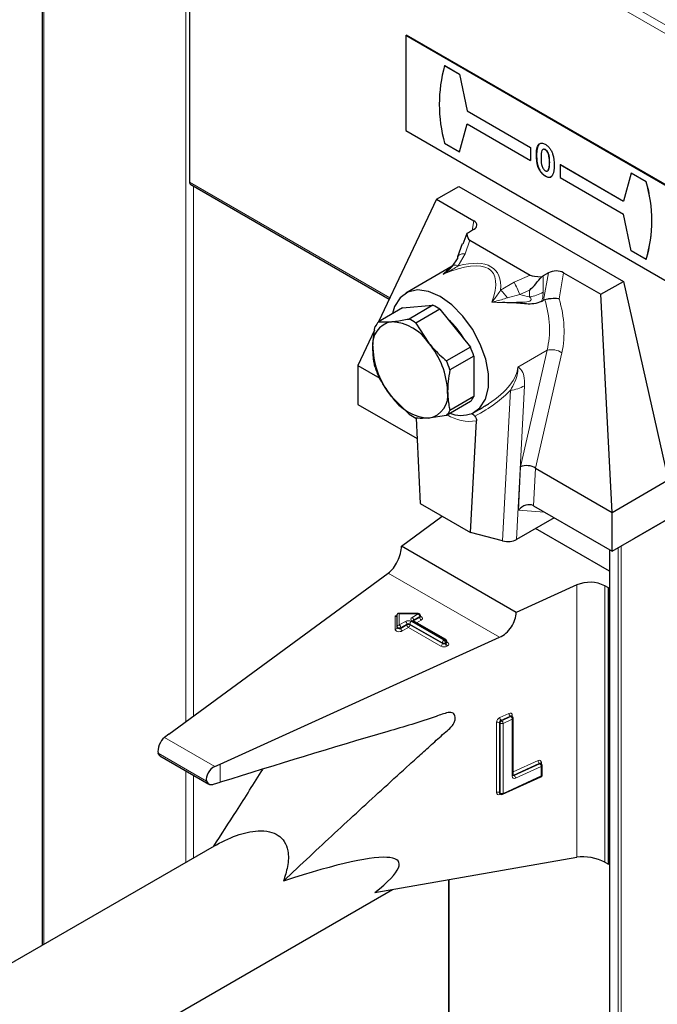
# Model space of a CAD drawing. Units: millimetres. Extents: x 0 to 210, y 0 to 297.
# Drawn here: x 154 to 156, y 155 to 159 of the extents above; entities that cross this region are included whole.
import ezdxf

# ---------------------------------------------------------------- set-up
doc = ezdxf.new("R2010")
doc.units = ezdxf.units.MM

msp = doc.modelspace()

# ---------------------------------------------------------------- linework, layer by layer
at = {"color": 7, "linetype": 'Continuous', "lineweight": 25}
for p, q in [((153.6093, 160.46494), (153.6093, 155.64043)), ((154.1667, 160.12682), (154.1667, 158.5264)), ((154.98412, 159.0801), (154.98695, 159.08173)), ((162.33803, 154.83477), (154.98412, 159.0801)), ((154.98412, 159.0801), (154.98412, 158.72082)), ((162.34086, 154.83641), (154.98695, 159.08173)), ((155.13102, 158.96722), (155.1313, 158.96738)), ((155.13102, 158.96722), (155.18758, 158.93456)), ((155.1313, 158.96738), (155.18787, 158.93473)), ((155.18758, 158.93456), (155.18787, 158.93473)), ((155.18758, 158.93456), (155.21587, 158.79575)), ((155.18787, 158.93473), (155.21615, 158.79592)), ((155.21587, 158.79575), (155.21615, 158.79592)), ((155.21587, 158.79575), (155.45535, 158.6575)), ((155.21615, 158.79592), (155.45563, 158.65767)), ((155.18758, 158.64061), (155.21587, 158.74676)), ((155.18787, 158.64077), (155.21608, 158.74664)), ((155.21587, 158.74676), (155.45535, 158.60851)), ((154.98412, 158.72082), (162.33803, 154.4755)), ((155.13102, 158.67326), (155.18758, 158.64061)), ((155.48606, 158.66831), (155.48691, 158.6688)), ((155.48992, 158.67097), (155.48691, 158.6688)), ((155.18758, 158.64061), (155.18787, 158.64077)), ((155.45535, 158.6575), (155.45563, 158.65767)), ((155.45535, 158.6575), (155.45535, 158.60851)), ((155.45563, 158.65767), (155.45563, 158.60867)), ((155.5117, 158.64854), (155.51255, 158.64903)), ((155.45535, 158.60851), (155.45563, 158.60867)), ((155.56849, 158.59219), (155.56877, 158.59235)), ((155.56849, 158.59219), (155.56849, 158.5432)), ((155.56849, 158.59219), (155.80797, 158.45394)), ((155.56877, 158.59235), (155.80804, 158.45423)), ((155.51178, 158.54883), (155.51263, 158.54932)), ((155.52255, 158.57099), (155.5234, 158.57148)), ((155.83625, 158.5601), (155.80797, 158.45394)), ((155.83625, 158.5601), (155.83653, 158.56026)), ((155.89282, 158.52744), (155.83625, 158.5601)), ((155.8931, 158.5276), (155.83653, 158.56026)), ((154.17084, 158.51725), (154.92179, 158.08373)), ((155.10008, 158.46118), (155.18494, 158.51017)), ((155.18494, 158.51017), (155.80719, 158.15095)), ((155.56849, 158.5432), (155.80797, 158.40495)), ((155.89282, 158.52744), (155.8931, 158.5276)), ((155.10008, 158.46118), (154.88142, 157.99827)), ((155.10008, 158.46118), (155.2415, 158.37954)), ((155.83625, 158.26614), (155.80797, 158.40495)), ((155.21553, 158.33169), (155.19953, 158.29135)), ((155.2408, 158.34648), (155.22085, 158.33496)), ((155.19707, 158.29237), (155.18014, 158.24313)), ((155.22607, 158.30681), (155.45493, 158.1747)), ((155.89282, 158.23348), (155.83625, 158.26614)), ((155.16069, 158.20874), (155.17956, 158.23658)), ((155.89282, 158.23348), (155.8931, 158.23365)), ((155.16009, 158.20819), (154.98424, 158.10667)), ((155.15283, 158.20033), (155.15392, 158.20129)), ((155.52364, 158.1832), (155.50369, 158.17168)), ((155.58092, 158.18361), (155.72234, 158.10197)), ((155.72234, 158.10197), (155.80719, 158.15095)), ((155.80719, 158.15095), (155.9769, 157.39975)), ((155.76476, 157.27729), (155.72234, 158.10197)), ((155.49738, 158.07506), (155.50552, 158.07976)), ((155.50978, 158.08151), (155.50552, 158.07976)), ((154.97179, 158.05043), (154.88137, 157.99824)), ((154.97179, 158.05043), (155.08695, 158.06073)), ((155.08695, 158.06073), (154.99653, 158.00853)), ((155.11321, 158.04557), (155.02279, 157.99337)), ((155.11321, 158.04557), (155.22837, 157.90231)), ((154.88137, 157.99824), (154.93038, 157.99843)), ((155.02279, 157.99337), (155.0718, 157.91679)), ((154.86624, 157.96613), (154.8031, 157.83244)), ((155.22837, 157.90231), (155.13795, 157.85011)), ((155.2415, 157.86847), (155.15108, 157.81627)), ((155.2415, 157.86847), (155.2415, 157.71492)), ((154.8031, 157.83244), (154.88587, 157.78466)), ((154.8031, 157.83244), (154.8031, 157.68547)), ((154.99653, 157.6489), (154.93038, 157.71558)), ((155.22837, 157.69623), (155.13795, 157.64403)), ((155.2415, 157.71492), (155.15108, 157.66272)), ((154.8031, 157.68547), (155.02677, 157.55634)), ((155.24421, 157.65633), (155.26155, 157.66633)), ((155.02295, 157.63373), (155.03888, 157.31095)), ((155.13795, 157.64403), (155.0718, 157.63394)), ((155.22917, 157.2011), (155.25124, 157.6229)), ((155.47522, 157.44444), (155.76476, 157.27729)), ((155.76476, 157.27729), (155.9769, 157.39975)), ((155.76476, 157.13031), (156.16906, 157.3637)), ((156.16908, 157.36369), (155.84759, 157.1781)), ((155.03888, 157.31095), (155.22917, 157.2011)), ((155.46739, 157.30198), (155.76476, 157.13031)), ((154.96791, 157.14941), (155.12232, 157.26278)), ((155.54558, 157.25684), (155.40323, 157.17467)), ((155.76476, 157.13031), (155.76476, 157.27729)), ((155.75393, 157.05487), (155.47482, 157.216)), ((155.35008, 157.16949), (155.22917, 157.2011)), ((155.76476, 157.13031), (155.84759, 157.1781)), ((155.40196, 156.89884), (154.96791, 157.14941)), ((155.75393, 157.13656), (155.75393, 104.73286)), ((154.08789, 156.43795), (154.91811, 157.04752)), ((155.63117, 157.00287), (155.40196, 156.89884)), ((155.75062, 156.99147), (155.73718, 156.99922)), ((155.75062, 156.99147), (155.75393, 156.99338)), ((155.75062, 155.94629), (155.75062, 156.99147)), ((154.95159, 156.84504), (154.95159, 156.89104)), ((155.03127, 156.89442), (154.95497, 156.89442)), ((155.03927, 156.88316), (155.03927, 156.88642)), ((154.95159, 156.84177), (154.95159, 156.84504)), ((155.1352, 156.79592), (155.01216, 156.86694)), ((154.2827, 156.32549), (155.33862, 156.80476)), ((155.1392, 156.78572), (155.1392, 156.78899)), ((155.38393, 156.50689), (155.38372, 156.50705)), ((155.38636, 156.5051), (155.38389, 156.50692)), ((155.38963, 156.28309), (155.38963, 156.49865)), ((154.08789, 156.43795), (154.07175, 156.4258)), ((154.05471, 156.35681), (154.23983, 156.24995)), ((154.26175, 156.31612), (154.2827, 156.32549)), ((155.49398, 156.32821), (155.49377, 156.32837)), ((155.49642, 156.32642), (155.49394, 156.32824)), ((155.49968, 156.28405), (155.49968, 156.31997)), ((155.35034, 156.21111), (155.49499, 156.27676)), ((154.25663, 156.24896), (154.2827, 156.2565)), ((155.33983, 156.21376), (155.3423, 156.21194)), ((154.25908, 156.01554), (151.20624, 154.25317)), ((154.8675, 155.8394), (155.63117, 155.97325)), ((155.73718, 155.95405), (155.75062, 155.94629)), ((155.75062, 155.94629), (155.75393, 155.94821)), ((155.14582, 155.88819), (155.14582, 155.22473)), ((150.79464, 153.46132), (154.93434, 155.85112))]:
    msp.add_line(p, q, dxfattribs=at)
at = {"color": 8, "linetype": 'Continuous', "lineweight": 18}
for p, q in [((153.61516, 160.46155), (153.61516, 155.64381)), ((154.15256, 156.48544), (154.15256, 160.15132)), ((154.18084, 160.15132), (171.00996, 150.43608)), ((170.98168, 150.41975), (154.1667, 160.12682)), ((155.47793, 158.62734), (155.47878, 158.62783)), ((155.52743, 158.59984), (155.52828, 158.60033)), ((154.1667, 158.5264), (154.9243, 158.08905)), ((154.18084, 158.51148), (154.18084, 156.50621)), ((155.23514, 158.34321), (155.2415, 158.37954)), ((155.22607, 158.30681), (155.20836, 158.2553)), ((155.20836, 158.2553), (155.18268, 158.20952)), ((155.39407, 158.14809), (155.45493, 158.1747)), ((155.50552, 158.07976), (155.52364, 158.1832)), ((155.58092, 158.18361), (155.56361, 158.08479)), ((155.34262, 158.11718), (155.39407, 158.14809)), ((155.50369, 158.17168), (155.50369, 158.10938)), ((155.41485, 158.10075), (155.36839, 158.08883)), ((155.45236, 158.11714), (155.41485, 158.10075)), ((155.45236, 158.09185), (155.45236, 158.11714)), ((155.51841, 157.89049), (155.40796, 157.82673)), ((155.41852, 157.45005), (155.51841, 157.89049)), ((155.57424, 157.88104), (155.47522, 157.44444)), ((155.35008, 157.16949), (155.37989, 157.73894)), ((155.43366, 157.75612), (155.40323, 157.17467)), ((155.40991, 157.28556), (155.41852, 157.45005)), ((155.47486, 157.44466), (155.46739, 157.30198)), ((155.50814, 157.27846), (155.40991, 157.28556)), ((155.75628, 157.13521), (155.75628, 104.72959)), ((155.78739, 104.71163), (155.78739, 157.14337)), ((155.7987, 157.14989), (155.7987, 104.71163)), ((155.33862, 156.80476), (154.91811, 157.04752)), ((155.63117, 155.97325), (155.63117, 157.00287)), ((155.73718, 156.99922), (155.73718, 155.95405)), ((154.94359, 156.88586), (154.95113, 156.88586)), ((154.94359, 156.83524), (154.94359, 156.88586)), ((155.03127, 156.89295), (154.95959, 156.89295)), ((154.95959, 156.89295), (154.95959, 156.85157)), ((155.00816, 156.87961), (155.03127, 156.89295)), ((155.03693, 156.88316), (155.01382, 156.86981)), ((155.01382, 156.86655), (155.03693, 156.87989)), ((155.03127, 156.89442), (155.03127, 156.89295)), ((155.03693, 156.87989), (155.03693, 156.88316)), ((154.95959, 156.85157), (154.9827, 156.86492)), ((154.98836, 156.85512), (154.96525, 156.84178)), ((154.96525, 156.83851), (154.98836, 156.85185)), ((154.96525, 156.84178), (154.96525, 156.83851)), ((154.99402, 156.84205), (154.9709, 156.82871)), ((154.98836, 156.85185), (154.98836, 156.85512)), ((155.11705, 156.77103), (154.99402, 156.84205)), ((155.12271, 156.78409), (154.99967, 156.85512)), ((154.99967, 156.85512), (154.99967, 156.85185)), ((154.99967, 156.85185), (155.12271, 156.78082)), ((155.00533, 156.86492), (155.12837, 156.79389)), ((155.1312, 156.79552), (155.00816, 156.86655)), ((155.01382, 156.86655), (155.01335, 156.86626)), ((155.01382, 156.86981), (155.01382, 156.86655)), ((155.01382, 156.86655), (155.01384, 156.86598)), ((155.04259, 156.87009), (155.02465, 156.85974)), ((155.12271, 156.78082), (155.12271, 156.78409)), ((155.12837, 156.79389), (155.1312, 156.79552)), ((155.13685, 156.78572), (155.13402, 156.78409)), ((155.13402, 156.78409), (155.13402, 156.78082)), ((155.13402, 156.78082), (155.13685, 156.78246)), ((155.13685, 156.78246), (155.13685, 156.78572)), ((155.1392, 156.78763), (155.14251, 156.78572)), ((155.14251, 156.77266), (155.13968, 156.77103)), ((155.33962, 156.50146), (155.37421, 156.51716)), ((155.37915, 156.507), (155.34456, 156.4913)), ((155.34704, 156.48948), (155.38163, 156.50518)), ((155.38163, 156.50518), (155.37915, 156.507)), ((155.38679, 156.50981), (155.38679, 156.50477)), ((155.32704, 156.21813), (155.32704, 156.48269)), ((155.34075, 156.4801), (155.33828, 156.48191)), ((155.33828, 156.48191), (155.33828, 156.21735)), ((155.34075, 156.21554), (155.34075, 156.4801)), ((155.34456, 156.4913), (155.34704, 156.48948)), ((155.38657, 156.49502), (155.35198, 156.47932)), ((155.35198, 156.47932), (155.35198, 156.21476)), ((155.38657, 156.27946), (155.38657, 156.49502)), ((154.26175, 156.31612), (154.07175, 156.4258)), ((154.23103, 156.26096), (154.0481, 156.36657)), ((154.2827, 156.2565), (154.2827, 156.32549)), ((155.38963, 156.29553), (155.48426, 156.33849)), ((155.48921, 156.32832), (155.39173, 156.28408)), ((155.3942, 156.28226), (155.49168, 156.32651)), ((155.49663, 156.31634), (155.39915, 156.2721)), ((155.49168, 156.32651), (155.48921, 156.32832)), ((155.49663, 156.28042), (155.49663, 156.31634)), ((155.49684, 156.33113), (155.49684, 156.32609)), ((154.15256, 155.95405), (154.15256, 156.30032)), ((154.18084, 156.284), (154.18084, 155.97038)), ((155.35198, 156.21476), (155.49663, 156.28042)), ((155.39173, 156.28408), (155.3942, 156.28226)), ((155.33828, 156.21735), (155.34075, 156.21554)), ((155.34226, 156.21197), (155.33962, 156.21077)), ((155.14817, 155.8886), (155.14817, 155.22822))]:
    msp.add_line(p, q, dxfattribs=at)
at = {"color": 8, "linetype": 'Continuous', "lineweight": 18, "flags": 128}
for points in [[(155.20836, 158.2553), (155.20198, 158.25533), (155.19609, 158.25457), (155.19088, 158.25307), (155.1865, 158.25086), (155.18309, 158.24801), (155.18075, 158.2446), (155.18014, 158.24313)], [(155.18268, 158.20952), (155.1788, 158.21097), (155.17514, 158.212), (155.17176, 158.21259), (155.1687, 158.21271), (155.16603, 158.21238), (155.16378, 158.2116), (155.16199, 158.21038), (155.16069, 158.20874)], [(155.03927, 156.88462), (155.04016, 156.8843), (155.04364, 156.88248), (155.04605, 156.88016), (155.04719, 156.87753), (155.04696, 156.87482), (155.04538, 156.87227), (155.04259, 156.87009)], [(154.9709, 156.82871), (154.96713, 156.8271), (154.96271, 156.82618), (154.95802, 156.82605), (154.95347, 156.82671), (154.94944, 156.8281), (154.94629, 156.83011), (154.94428, 156.83256), (154.94359, 156.83524)], [(154.96525, 156.84178), (154.96336, 156.84097), (154.96115, 156.84051), (154.95881, 156.84044), (154.95653, 156.84077), (154.95452, 156.84147), (154.95294, 156.84248), (154.95193, 156.8437), (154.95159, 156.84504)], [(154.96525, 156.83851), (154.96336, 156.8377), (154.96115, 156.83725), (154.95881, 156.83718), (154.95653, 156.83751), (154.95452, 156.8382), (154.95294, 156.83921), (154.95193, 156.84043), (154.95159, 156.84177)], [(155.38951, 156.28349), (155.3905, 156.28365), (155.39173, 156.28408)]]:
    msp.add_lwpolyline(points, dxfattribs=at)
at = {"color": 7, "linetype": 'Continuous', "lineweight": 25, "flags": 128}
for points in [[(155.18014, 158.24313), (155.17957, 158.24075), (155.17956, 158.23658)], [(155.23502, 157.65172), (155.26477, 157.67273), (155.2857, 157.70594), (155.2966, 157.74943), (155.29684, 157.80065), (155.28639, 157.85659), (155.26587, 157.91399), (155.23647, 157.96949), (155.19993, 158.01985), (155.15837, 158.06211), (155.11422, 158.0938), (155.07008, 158.11307), (155.02852, 158.1188), (154.99198, 158.11064), (154.96258, 158.08907), (154.94206, 158.05537), (154.93425, 158.02876)]]:
    msp.add_lwpolyline(points, dxfattribs=at)
at = {"color": 7, "linetype": 'Continuous', "lineweight": 25}
for centre, radius, start, end in [((155.66046, 158.82024), 0.54947, 164.48501, 195.51499), ((154.1765, 158.52532), 0.00986, 173.70115, 234.98667), ((155.40641, 158.38046), 0.50813, 343.18674, 16.81326), ((155.4067, 158.38063), 0.50813, 343.18674, 16.81326), ((155.27464, 158.24168), 0.10768, 119.97001, 123.29144), ((155.44441, 158.27447), 0.11866, 296.85936, 299.97254), ((154.99629, 157.87336), 0.20815, 55.82533, 64.18005), ((154.94648, 157.91197), 0.08795, 100.54678, 189.25188), ((154.94718, 157.93803), 0.08919, 137.54416, 152.25449), ((154.91946, 157.81621), 0.18255, 33.43491, 86.57046), ((154.90587, 157.82116), 0.20815, 55.82533, 64.18005), ((154.95375, 157.79028), 0.28854, 28.88531, 48.70383), ((154.96028, 157.79553), 0.27907, 30.09539, 47.49375), ((154.83586, 157.72041), 0.30698, 2.63929, 39.77207), ((155.16632, 157.91196), 0.30698, 182.63929, 219.77207), ((154.90259, 157.75645), 0.35694, 18.29079, 24.12057), ((154.81217, 157.70425), 0.35694, 18.29079, 24.12057), ((155.20715, 157.93802), 0.35694, 198.29079, 204.12057), ((155.0557, 157.7204), 0.08795, 280.54678, 9.25188), ((155.08272, 157.81616), 0.18255, 213.43491, 266.57046), ((155.16257, 157.75644), 0.08919, 317.54416, 332.25449), ((155.07215, 157.70424), 0.08919, 317.54416, 332.25449), ((155.19354, 157.76229), 0.1181, 247.46755, 290.56563), ((155.11345, 157.82111), 0.20815, 235.82533, 244.18005), ((155.6803, 156.88827), 0.12468, 62.85364, 113.20407), ((155.03127, 156.88642), 0.008, 0, 90), ((155.1312, 156.78899), 0.008, 0, 60.00269), ((155.38163, 156.49865), 0.008, 0, 53.71299), ((155.49168, 156.31997), 0.008, 0, 53.71299), ((155.49168, 156.28405), 0.008, 294.41309, 0), ((155.34704, 156.21839), 0.008, 233.71299, 294.41309)]:
    msp.add_arc(centre, radius, start, end, dxfattribs=at)
at = {"color": 8, "linetype": 'Continuous', "lineweight": 18}
for centre, radius, start, end in [((154.67745, 157.80533), 0.79438, 21.83221, 25.56226), ((155.26168, 158.01771), 0.12825, 33.68329, 50.8657), ((155.42881, 158.2447), 0.15465, 278.75806, 298.958), ((155.53515, 157.8198), 0.07265, 57.45457, 103.32645), ((155.36318, 157.88404), 0.14605, 276.56735, 298.85258), ((155.22848, 157.79161), 0.17024, 239.00343, 277.68458), ((155.01064, 156.87308), 0.00699, 110.78342, 249.21658), ((155.00153, 156.86925), 0.01229, 2.60548, 57.39452), ((155.02465, 156.8826), 0.01229, 2.60548, 57.39452), ((155.03535, 156.88676), 0.00393, 293.60476, 355.0751), ((155.03534, 156.88351), 0.00395, 293.68729, 354.21975), ((155.04921, 156.88045), 0.01229, 182.60548, 237.39452), ((154.94426, 156.84259), 0.00738, 264.81742, 353.64866), ((154.95892, 156.84422), 0.00738, 84.81742, 173.64866), ((154.95297, 156.84122), 0.01229, 2.60548, 57.39452), ((154.97753, 156.83907), 0.01229, 182.60548, 237.39452), ((154.99402, 156.84308), 0.02459, 62.60967, 117.39033), ((154.97608, 156.85456), 0.01229, 2.60548, 57.39452), ((154.99402, 156.8442), 0.0123, 62.60967, 117.39033), ((154.99402, 156.84093), 0.0123, 62.60967, 117.39033), ((155.00064, 156.85241), 0.01229, 182.60548, 237.39452), ((154.98739, 156.85241), 0.01229, 302.60548, 357.39452), ((155.01196, 156.85456), 0.01229, 122.60548, 177.39452), ((155.0105, 156.86328), 0.00402, 65.69288, 125.61758), ((155.01569, 156.8659), 0.00434, 115.56887, 161.55908), ((155.11043, 156.78138), 0.01229, 302.60548, 357.39452), ((155.12837, 156.79286), 0.02459, 242.60967, 297.39033), ((155.13499, 156.78353), 0.01229, 122.60548, 177.39452), ((155.12837, 156.79501), 0.0123, 242.60967, 297.39033), ((155.12837, 156.79174), 0.0123, 242.60967, 297.39033), ((155.12174, 156.78353), 0.01229, 2.60548, 57.39452), ((155.13354, 156.79225), 0.00402, 65.69288, 125.61758), ((155.12457, 156.78516), 0.01229, 2.60548, 57.39452), ((155.14631, 156.78138), 0.01229, 182.60548, 237.39452), ((155.13519, 156.78939), 0.00402, 294.37466, 354.3052), ((155.13518, 156.78614), 0.00405, 294.46361, 353.29125), ((155.14913, 156.78302), 0.01229, 182.60548, 237.39452), ((155.14005, 156.78933), 0.00437, 259.31935, 304.3361), ((155.14003, 156.77919), 0.00699, 290.78342, 69.21658), ((155.34937, 156.48133), 0.02237, 115.84887, 176.50934), ((155.35342, 156.50189), 0.0138, 181.77969, 230.11036), ((155.37869, 156.5104), 0.00811, 355.81119, 123.54952), ((155.38801, 156.51759), 0.0138, 181.77969, 230.11036), ((155.38145, 156.50309), 0.00454, 57.04029, 120.41969), ((155.38392, 156.50126), 0.00455, 57.59736, 120.37402), ((155.37277, 156.49459), 0.0138, 1.77969, 50.11036), ((155.38846, 156.50515), 0.00495, 109.71676, 158.83907), ((155.38535, 156.49915), 0.0043, 286.46629, 353.36774), ((155.33192, 156.47158), 0.01213, 58.39023, 113.7065), ((155.34944, 156.48123), 0.01119, 115.84887, 176.50934), ((155.35191, 156.47942), 0.01119, 115.84887, 176.50934), ((155.3471, 156.49043), 0.01213, 238.39023, 293.7065), ((155.33818, 156.47889), 0.0138, 1.77969, 50.11036), ((155.48875, 156.33172), 0.00811, 355.81119, 123.54952), ((155.49806, 156.33891), 0.0138, 181.77969, 230.11036), ((155.49151, 156.32441), 0.00454, 57.04029, 120.41969), ((155.49398, 156.32258), 0.00455, 57.59736, 120.37402), ((155.48283, 156.31592), 0.0138, 1.77969, 50.11036), ((155.49851, 156.32648), 0.00494, 109.68699, 159.12052), ((155.49529, 156.32057), 0.00444, 287.57753, 352.2565), ((155.39466, 156.27886), 0.00811, 175.81119, 303.54952), ((155.38523, 156.28368), 0.00444, 287.57753, 352.2565), ((155.39191, 156.28629), 0.00464, 237.83845, 299.6344), ((155.39816, 156.29242), 0.01053, 215.91866, 232.41373), ((155.38535, 156.27167), 0.0138, 1.77969, 50.11036), ((155.4931, 156.2798), 0.00358, 301.83635, 9.87045), ((155.49529, 156.28464), 0.00444, 287.57753, 352.2565), ((155.33513, 156.21754), 0.00811, 175.81119, 303.54952), ((155.33192, 156.20702), 0.01213, 58.39023, 113.7065), ((155.34254, 156.21706), 0.00427, 176.06747, 230.16616), ((155.34476, 156.21103), 0.00515, 151.71525, 182.81251), ((155.345, 156.21524), 0.00426, 176.03339, 230.7394), ((155.3471, 156.22587), 0.01213, 238.39023, 293.7065), ((155.3483, 156.21422), 0.00372, 303.25655, 8.45025)]:
    msp.add_arc(centre, radius, start, end, dxfattribs=at)
at = {"color": 7, "linetype": 'Continuous', "lineweight": 25}
for centre, major_axis, ratio, start_param, end_param in [((155.21251, 158.36281), (0.0405, 0.00087), 0.5769361, 5.4731161, 7.0439124), ((155.26888, 158.37825), (0.0431, 0.07127), 0.4412967, 2.5146891, 3.1505733), ((155.57867, 158.19941), (0.12772, 0.02004), 0.1831449, 3.3646803, 4.0005645), ((155.55192, 158.16687), (0.0405, 0.00087), 0.5769361, 0.7607271, 2.3315234), ((154.857, 157.73301), (0.5496, 0.1123), 0.3569886, 5.4639466, 5.5638831), ((155.44676, 157.43184), (0.03972, -0.0055), 0.5432637, 0.8629114, 2.4337077), ((155.48242, 157.58907), (0.00413, 0.14556), 0.1987977, 3.0217809, 3.0346356), ((155.43815, 157.26735), (0.03428, 0.03026), 0.7217287, 0.2514466, 1.7715079), ((155.44007, 157.30395), (0.03924, -0.01389), 0.2256421, 0.8832079, 0.9339428), ((155.32321, 157.31885), (-0.0787, 0.14492), 0.5939903, 2.6334826, 3.1570814), ((154.91811, 157.11285), (0.03352, 0.07292), 0.5050493, 3.8800064, 5.4508028), ((154.94359, 156.89239), (-0.0071, 0.0071), 0.5176867, 2.0484929, 3.6192893), ((154.95959, 156.88642), (-0.0071, 0.0071), 0.5176867, 5.1900856, 6.7608819), ((155.33862, 156.87009), (0.04803, 0.06438), 0.6412448, 4.0024271, 5.5732235), ((154.07175, 156.39314), (0.01646, 0.03663), 0.4972803, 0.7348639, 2.5772838), ((154.26175, 156.28346), (0.0243, 0.03201), 0.64481, 0.8666911, 2.7091111), ((153.37125, 155.22589), (1.58618, 0.72915), 0.1021073, 5.8948159, 6.9967954), ((155.68062, 155.93904), (0.07976, -0.01503), 0.4092705, 0.8623867, 2.3140887)]:
    msp.add_ellipse(centre, major_axis=major_axis, ratio=ratio, start_param=start_param, end_param=end_param, dxfattribs=at)
at = {"color": 8, "linetype": 'Continuous', "lineweight": 18}
for centre, major_axis, ratio, start_param, end_param in [((154.70893, 157.64753), (0.60043, 0.54101), 0.2506525, 5.8402809, 6.8884483), ((154.71854, 157.62235), (0.60318, 0.57176), 0.2835307, 5.9806181, 6.7536964), ((155.02426, 157.82957), (0.18088, 0.38935), 0.2331021, 0.4974953, 0.5816572), ((155.01309, 157.85174), (0.59648, 0.11957), 0.396058, 0.6671822, 0.7554147), ((155.02426, 157.82957), (0.56807, 0.13417), 0.3552182, 0.8788512, 0.963013), ((155.33767, 158.01049), (-0.06035, 0.25891), 0.6956214, 4.0764592, 4.8258413), ((155.36526, 158.01925), (-0.0833, 0.29327), 0.6848553, 4.0393468, 4.74144), ((154.857, 157.73301), (0.5496, 0.1123), 0.3569886, 5.5638831, 6.1908339), ((154.84669, 157.75694), (0.57807, 0.09593), 0.3976678, 5.4053432, 5.8155255)]:
    msp.add_ellipse(centre, major_axis=major_axis, ratio=ratio, start_param=start_param, end_param=end_param, dxfattribs=at)
at = {"color": 7, "linetype": 'Continuous', "lineweight": 25}
for points, knots in [([(155.47793, 158.62734), (155.478, 158.63622), (155.47811, 158.65204), (155.48364, 158.66335), (155.48606, 158.66831)], [0, 0, 0, 0, 0.5610959, 1, 1, 1, 1]), ([(155.48691, 158.6688), (155.48435, 158.66351), (155.48032, 158.65522), (155.47901, 158.64025), (155.47886, 158.63198), (155.47878, 158.62783)], [0, 0, 0, 0, 0.46683415, 0.73222644, 1, 1, 1, 1]), ([(155.48606, 158.66831), (155.48985, 158.67113), (155.49663, 158.67618), (155.50679, 158.67141), (155.51127, 158.66931)], [0, 0, 0, 0, 0.558689, 1, 1, 1, 1]), ([(155.51127, 158.66931), (155.51421, 158.6674), (155.52008, 158.6636), (155.5283, 158.65473), (155.535, 158.64411), (155.54428, 158.62126), (155.54479, 158.60365), (155.5452, 158.58958)], [0, 0, 0, 0, 0.1254138, 0.2506427, 0.3758477, 0.5012859, 1, 1, 1, 1]), ([(155.51178, 158.54883), (155.50888, 158.55069), (155.50309, 158.55441), (155.49486, 158.56296), (155.48823, 158.57347), (155.47883, 158.59599), (155.47833, 158.61342), (155.47793, 158.62734)], [0, 0, 0, 0, 0.1254733, 0.2507361, 0.3759945, 0.5014447, 1, 1, 1, 1]), ([(155.47878, 158.62783), (155.47892, 158.62054), (155.4792, 158.60585), (155.4838, 158.5852), (155.49189, 158.56873), (155.50023, 158.55828), (155.5075, 158.55241), (155.51154, 158.54997), (155.51263, 158.54932)], [0, 0, 0, 0, 0.2703054, 0.5443213, 0.6840607, 0.8247521, 0.9528863, 1, 1, 1, 1]), ([(155.5117, 158.64854), (155.5099, 158.64934), (155.50629, 158.65094), (155.50029, 158.6492), (155.49588, 158.63749), (155.49577, 158.62512), (155.4957, 158.61685)], [0, 0, 0, 0, 0.1248972, 0.2496622, 0.4986294, 1, 1, 1, 1]), ([(155.51255, 158.64903), (155.51093, 158.64975), (155.50768, 158.65121), (155.50401, 158.65081), (155.50265, 158.64928), (155.50221, 158.64878)], [0, 0, 0, 0, 0.4014428, 0.8066866, 1, 1, 1, 1]), ([(155.52743, 158.59984), (155.52739, 158.60796), (155.52734, 158.6201), (155.52242, 158.63617), (155.51695, 158.64476), (155.51345, 158.64728), (155.5117, 158.64854)], [0, 0, 0, 0, 0.5014483, 0.750378, 0.8752968, 1, 1, 1, 1]), ([(155.52828, 158.60033), (155.52821, 158.60441), (155.52807, 158.6128), (155.52687, 158.62444), (155.52395, 158.63454), (155.52046, 158.64127), (155.51663, 158.64624), (155.51395, 158.64807), (155.51255, 158.64903)], [0, 0, 0, 0, 0.2519403, 0.51882956, 0.68351537, 0.80897845, 0.90023278, 1, 1, 1, 1]), ([(155.4957, 158.61685), (155.49574, 158.60891), (155.4958, 158.59702), (155.501, 158.58118), (155.50658, 158.57302), (155.51, 158.5706), (155.5117, 158.5694)], [0, 0, 0, 0, 0.5014091, 0.750151, 0.8750829, 1, 1, 1, 1]), ([(155.5452, 158.58958), (155.54477, 158.57609), (155.54422, 158.55919), (155.53527, 158.54681), (155.52881, 158.54351), (155.52054, 158.54433), (155.51471, 158.54733), (155.51178, 158.54883)], [0, 0, 0, 0, 0.4988088, 0.6242586, 0.74943, 0.8745754, 1, 1, 1, 1]), ([(155.52255, 158.57099), (155.52429, 158.57572), (155.52739, 158.58421), (155.52742, 158.59505), (155.52743, 158.59984)], [0, 0, 0, 0, 0.5584174, 1, 1, 1, 1]), ([(155.5234, 158.57148), (155.5249, 158.57505), (155.52736, 158.58091), (155.52814, 158.5913), (155.52823, 158.59731), (155.52828, 158.60033)], [0, 0, 0, 0, 0.4379189, 0.7179471, 1, 1, 1, 1]), ([(155.5117, 158.5694), (155.51296, 158.56879), (155.51547, 158.56757), (155.51953, 158.56779), (155.52141, 158.56977), (155.52255, 158.57099)], [0, 0, 0, 0, 0.28026645, 0.56044477, 1, 1, 1, 1]), ([(155.51263, 158.54932), (155.51675, 158.54733), (155.52371, 158.54395), (155.53169, 158.54456), (155.53462, 158.54721), (155.53579, 158.54828)], [0, 0, 0, 0, 0.463131, 0.78374846, 1, 1, 1, 1]), ([(155.12554, 158.17806), (155.1256, 158.1781), (155.12858, 158.18025), (155.14068, 158.1891), (155.15206, 158.20027), (155.16069, 158.20874)], [0, 0, 0, 0, 0.0050969, 0.2458882, 1, 1, 1, 1]), ([(155.15622, 158.20445), (155.15591, 158.20422), (155.15027, 158.20001), (155.14494, 158.19581), (155.13991, 158.19184)], [0, 0, 0, 0, 0.0555592, 1, 1, 1, 1]), ([(155.13991, 158.19184), (155.14004, 158.19196), (155.1419, 158.19352), (155.14646, 158.19737), (155.15097, 158.20046), (155.15372, 158.20236)], [0, 0, 0, 0, 0.0294319, 0.4066383, 1, 1, 1, 1]), ([(155.45236, 158.11714), (155.45247, 158.11725), (155.46871, 158.13272), (155.48341, 158.15073), (155.49802, 158.16861)], [0, 0, 0, 0, 0.0065791, 1, 1, 1, 1]), ([(155.49738, 158.07506), (155.48784, 158.07144), (155.46117, 158.06131), (155.41073, 158.06961), (155.37087, 158.07026), (155.35036, 158.07054), (155.35002, 158.07055)], [0, 0, 0, 0, 0.2156687, 0.6034286, 0.9934453, 1, 1, 1, 1]), ([(155.56361, 158.08479), (155.56353, 158.0848), (155.56236, 158.08499), (155.55752, 158.08561), (155.54788, 158.0861), (155.53436, 158.08555), (155.52095, 158.08402), (155.5135, 158.08235), (155.50978, 158.08151)], [0, 0, 0, 0, 0.0056059, 0.0828076, 0.3250745, 0.5549835, 0.7773478, 1, 1, 1, 1]), ([(154.93038, 157.99843), (154.93564, 157.99896), (154.95548, 158.00095), (154.97914, 158.00532), (154.99653, 158.00853)], [0, 0, 0, 0, 0.26521599, 1, 1, 1, 1]), ([(154.85967, 157.89783), (154.86003, 157.91021), (154.86081, 157.93655), (154.86567, 157.96465), (154.86824, 157.97955)], [0, 0, 0, 0, 0.4699263, 1, 1, 1, 1]), ([(155.0718, 157.91679), (155.07706, 157.91046), (155.0969, 157.88658), (155.12056, 157.86556), (155.13795, 157.85011)], [0, 0, 0, 0, 0.265216, 1, 1, 1, 1]), ([(154.86824, 157.826), (154.86693, 157.83167), (154.86181, 157.85389), (154.86058, 157.87907), (154.85967, 157.89783)], [0, 0, 0, 0, 0.255308, 1, 1, 1, 1]), ([(155.15108, 157.81627), (155.14851, 157.80137), (155.14366, 157.77327), (155.14288, 157.74692), (155.14251, 157.73454)], [0, 0, 0, 0, 0.5300737, 1, 1, 1, 1]), ([(154.93038, 157.71558), (154.92535, 157.72204), (154.90639, 157.74643), (154.89197, 157.77279), (154.88137, 157.79215)], [0, 0, 0, 0, 0.265216, 1, 1, 1, 1]), ([(155.14251, 157.73454), (155.14342, 157.71579), (155.14465, 157.69061), (155.14977, 157.66839), (155.15108, 157.66272)], [0, 0, 0, 0, 0.744692, 1, 1, 1, 1]), ([(155.0718, 157.63394), (155.06677, 157.63354), (155.04781, 157.63206), (155.03339, 157.63303), (155.02279, 157.63374)], [0, 0, 0, 0, 0.26521599, 1, 1, 1, 1]), ([(155.24532, 157.64137), (155.24384, 157.64278), (155.23994, 157.64653), (155.23511, 157.64904), (155.23269, 157.65008), (155.23293, 157.65077), (155.23433, 157.6514), (155.23502, 157.65172)], [0, 0, 0, 0, 0.2168521, 0.5736149, 0.7656823, 0.8829959, 1, 1, 1, 1]), ([(155.24532, 157.64137), (155.24727, 157.6386), (155.25113, 157.63313), (155.2512, 157.62629), (155.25124, 157.6229)], [0, 0, 0, 0, 0.5052799, 1, 1, 1, 1]), ([(155.03948, 156.88212), (155.0395, 156.8821), (155.03955, 156.88202), (155.03921, 156.88281), (155.03929, 156.88308), (155.0393, 156.88312)], [0, 0, 0, 0, 0.2508755, 0.9107318, 1, 1, 1, 1]), ([(155.01216, 156.86694), (155.01179, 156.86721), (155.0112, 156.86763), (155.01125, 156.8676), (155.01126, 156.86758)], [0, 0, 0, 0, 0.6178055, 1, 1, 1, 1]), ([(155.1394, 156.78469), (155.13942, 156.78466), (155.13949, 156.78457), (155.13914, 156.78531), (155.13922, 156.78562), (155.13924, 156.78568)], [0, 0, 0, 0, 0.2223345, 0.8698056, 1, 1, 1, 1]), ([(154.52168, 155.88314), (154.55474, 155.91427), (154.65029, 156.00424), (154.77776, 156.12242), (154.90385, 156.23804), (154.98291, 156.30986), (155.04617, 156.36717), (155.09396, 156.40981), (155.13095, 156.44416), (155.157, 156.46569), (155.16653, 156.4802), (155.1709, 156.49211), (155.17176, 156.50322), (155.16908, 156.51218), (155.16334, 156.51839), (155.15493, 156.52157), (155.13307, 156.5185), (155.05277, 156.48768), (154.76645, 156.40663), (154.49425, 156.32216), (154.2827, 156.2565)], [0, 0, 0, 0, 0.06677335, 0.19295832, 0.2560499, 0.31914147, 0.35068715, 0.38223283, 0.41377851, 0.42556816, 0.43188845, 0.43821632, 0.44441749, 0.45042103, 0.45643035, 0.46288135, 0.46967918, 0.49769282, 0.60960894, 1, 1, 1, 1]), ([(154.05493, 156.35723), (154.05429, 156.35741), (154.05147, 156.3582), (154.0494, 156.36208), (154.04834, 156.36576), (154.0481, 156.36657)], [0, 0, 0, 0, 0.1859901, 0.8201713, 1, 1, 1, 1]), ([(154.25776, 156.01478), (154.28648, 156.05908), (154.3489, 156.15535), (154.41048, 156.25275), (154.44372, 156.30534)], [0, 0, 0, 0, 0.46019328, 1, 1, 1, 1]), ([(155.38964, 156.28221), (155.38968, 156.28215), (155.38979, 156.28198), (155.38969, 156.28266), (155.38963, 156.28309)], [0, 0, 0, 0, 0.3688501, 1, 1, 1, 1]), ([(154.23103, 156.26096), (154.23233, 156.25811), (154.23492, 156.25241), (154.24273, 156.24805), (154.25043, 156.24747), (154.25527, 156.24863), (154.25663, 156.24896)], [0, 0, 0, 0, 0.2943592, 0.5886496, 0.8845107, 1, 1, 1, 1]), ([(155.33945, 156.21395), (155.33957, 156.2139), (155.33971, 156.21385), (155.33978, 156.21379), (155.33979, 156.21379)], [0, 0, 0, 0, 0.8622213, 1, 1, 1, 1]), ([(154.25776, 156.01478), (154.28615, 156.02965), (154.33965, 156.05768), (154.41358, 156.0748), (154.46779, 156.07175), (154.50302, 156.0577), (154.52795, 156.03238), (154.54222, 155.99127), (154.53961, 155.93925), (154.52747, 155.90127), (154.52168, 155.88314)], [0, 0, 0, 0, 0.1972063, 0.3716296, 0.4671155, 0.5478226, 0.6288238, 0.7218936, 0.8672654, 1, 1, 1, 1])]:
    msp.add_open_spline(points, degree=3, knots=knots, dxfattribs=at)
at = {"color": 8, "linetype": 'Continuous', "lineweight": 18}
for points, knots in [([(155.18268, 158.20952), (155.16859, 158.20097), (155.14993, 158.18964), (155.13048, 158.18039), (155.12564, 158.1781), (155.12554, 158.17806)], [0, 0, 0, 0, 0.7508545, 0.994832, 1, 1, 1, 1]), ([(155.30954, 158.07183), (155.3096, 158.07191), (155.31216, 158.07518), (155.32311, 158.08934), (155.33413, 158.10506), (155.34262, 158.11718)], [0, 0, 0, 0, 0.0051682, 0.2331584, 1, 1, 1, 1]), ([(155.50369, 158.10938), (155.50322, 158.10149), (155.50257, 158.09039), (155.49854, 158.0785), (155.49738, 158.07506)], [0, 0, 0, 0, 0.71093704, 1, 1, 1, 1]), ([(155.36839, 158.08883), (155.35309, 158.08395), (155.33332, 158.07764), (155.31406, 158.07293), (155.30964, 158.07186), (155.30954, 158.07183)], [0, 0, 0, 0, 0.76993158, 0.99490293, 1, 1, 1, 1]), ([(155.35002, 158.07055), (155.3735, 158.07105), (155.40667, 158.07177), (155.4412, 158.07202), (155.45296, 158.07608), (155.45544, 158.07755), (155.45691, 158.07902), (155.4577, 158.08044), (155.45805, 158.08209), (155.45778, 158.08444), (155.45604, 158.08802), (155.45382, 158.09033), (155.45236, 158.09185)], [0, 0, 0, 0, 0.5750588, 0.8125863, 0.8430697, 0.8636804, 0.8764808, 0.8873494, 0.8982176, 0.9139915, 0.9436851, 1, 1, 1, 1]), ([(155.37989, 157.73894), (155.38606, 157.74962), (155.39863, 157.77135), (155.40753, 157.80087), (155.40856, 157.81923), (155.40797, 157.82657), (155.40796, 157.82673)], [0, 0, 0, 0, 0.3621112, 0.7367482, 0.9942542, 1, 1, 1, 1]), ([(155.40796, 157.82673), (155.40804, 157.82669), (155.41229, 157.82457), (155.42252, 157.81635), (155.43327, 157.79356), (155.43352, 157.76901), (155.43366, 157.75612)], [0, 0, 0, 0, 0.0041366, 0.2136643, 0.5869841, 1, 1, 1, 1])]:
    msp.add_open_spline(points, degree=3, knots=knots, dxfattribs=at)

doc.saveas('drawing.dxf')
